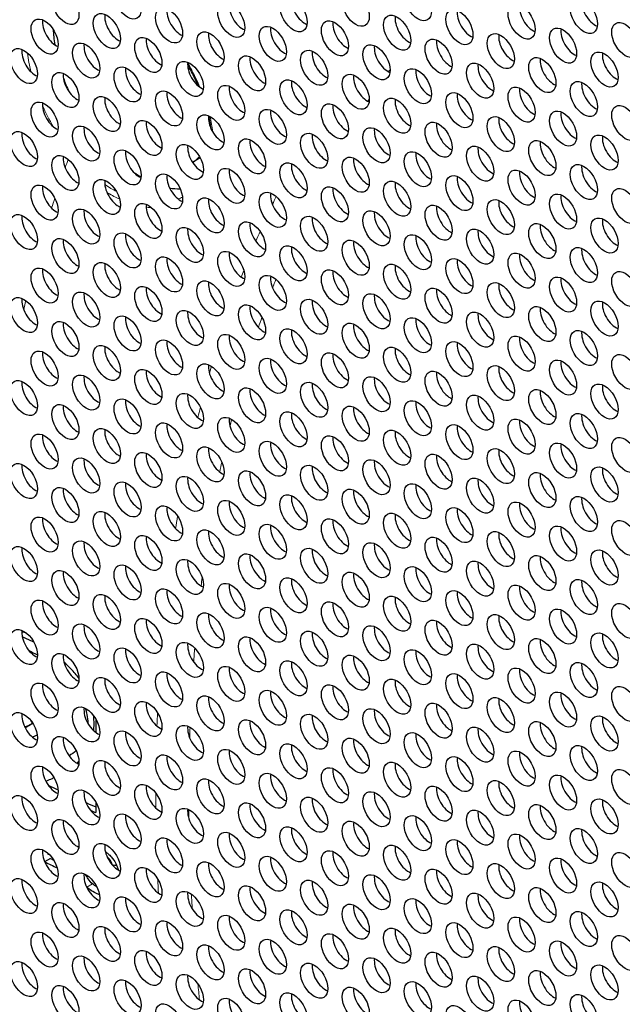
# Model space of a CAD drawing. Units: millimetres. Extents: x 59 to 505, y -182 to 422.
# Drawn here: x 96 to 126, y -10 to 38 of the extents above; entities that cross this region are included whole.
import ezdxf

# ---------------------------------------------------------------- set-up
doc = ezdxf.new("R2010")
doc.units = ezdxf.units.MM
doc.header["$LTSCALE"] = 2
doc.layers.add('Visible (ISO)', color=7, linetype='Continuous', lineweight=25)
doc.layers.add('Visible Narrow (ISO)', color=7, linetype='Continuous', lineweight=15)

msp = doc.modelspace()

# ---------------------------------------------------------------- linework, layer by layer
at = {"layer": 'Visible (ISO)'}
for p, q in [((104.635, 31.625), (104.255, 31.405)), ((97.222, -2.992), (96.941, -3.155))]:
    msp.add_line(p, q, dxfattribs=at)
for centre, major_axis, ratio, start_param, end_param in [((173.591, -40.405), (-68.6, 118.819), 0.57735, 3.141593, 6.283185), ((171.54, -41.589), (-68.1, 117.953), 0.57735, 2.467436, 6.957342), ((109.81, 39.048), (0.475, -0.823), 0.57735, 3.779429, 5.645349), ((124.164, 38.963), (0.475, -0.823), 0.57735, 3.779429, 5.645349), ((103.658, 38.499), (0.475, -0.823), 0.57735, 3.779429, 5.645349), ((106.734, 38.774), (0.475, -0.823), 0.57735, 3.779429, 5.645349), ((121.088, 38.689), (0.475, -0.823), 0.57735, 3.779429, 5.645349), ((97.506, 37.949), (0.475, -0.823), 0.57735, 3.779429, 5.645349), ((100.582, 38.224), (0.475, -0.823), 0.57735, 3.779429, 5.645349), ((114.936, 38.139), (0.475, -0.823), 0.57735, 3.779429, 5.645349), ((118.012, 38.414), (0.475, -0.823), 0.57735, 3.779429, 5.645349), ((101.708, 35.709), (3.075, -5.326), 0.57735, 3.974093, 4.118747), ((108.785, 37.59), (0.475, -0.823), 0.57735, 3.779429, 5.645349), ((111.86, 37.864), (0.475, -0.823), 0.57735, 3.779429, 5.645349), ((123.139, 37.505), (0.475, -0.823), 0.57735, 3.779429, 5.645349), ((102.633, 37.04), (0.475, -0.823), 0.57735, 3.779429, 5.645349), ((105.709, 37.315), (0.475, -0.823), 0.57735, 3.779429, 5.645349), ((120.063, 37.23), (0.475, -0.823), 0.57735, 3.779429, 5.645349), ((96.481, 36.491), (0.475, -0.823), 0.57735, 3.779429, 5.645349), ((99.557, 36.765), (0.475, -0.823), 0.57735, 3.779429, 5.645349), ((113.911, 36.68), (0.475, -0.823), 0.57735, 3.779429, 5.645349), ((116.987, 36.955), (0.475, -0.823), 0.57735, 3.779429, 5.645349), ((107.759, 36.131), (0.475, -0.823), 0.57735, 3.779429, 5.645349), ((110.835, 36.406), (0.475, -0.823), 0.57735, 3.779429, 5.645349), ((122.113, 36.046), (0.475, -0.823), 0.57735, 3.779429, 5.645349), ((125.189, 36.321), (0.475, -0.823), 0.57735, 3.779429, 5.645349), ((101.607, 35.582), (0.475, -0.823), 0.57735, 3.779429, 5.645349), ((104.683, 35.856), (0.475, -0.823), 0.57735, 3.779429, 5.645349), ((119.038, 35.771), (0.475, -0.823), 0.57735, 3.779429, 5.645349), ((98.531, 35.307), (0.475, -0.823), 0.57735, 3.779429, 5.645349), ((101.708, 35.709), (3.075, -5.326), 0.57735, 4.415482, 4.53334), ((112.886, 35.222), (0.475, -0.823), 0.57735, 3.779429, 5.645349), ((115.962, 35.497), (0.475, -0.823), 0.57735, 3.779429, 5.645349), ((106.734, 34.672), (0.475, -0.823), 0.57735, 3.779429, 5.645349), ((109.81, 34.947), (0.475, -0.823), 0.57735, 3.779429, 5.645349), ((121.088, 34.587), (0.475, -0.823), 0.57735, 3.779429, 5.645349), ((124.164, 34.862), (0.475, -0.823), 0.57735, 3.779429, 5.645349), ((100.582, 34.123), (0.475, -0.823), 0.57735, 3.779429, 5.645349), ((103.658, 34.398), (0.475, -0.823), 0.57735, 3.779429, 5.645349), ((118.012, 34.313), (0.475, -0.823), 0.57735, 3.779429, 5.645349), ((97.506, 33.848), (0.475, -0.823), 0.57735, 3.779429, 5.645349), ((111.86, 33.763), (0.475, -0.823), 0.57735, 3.779429, 5.645349), ((114.936, 34.038), (0.475, -0.823), 0.57735, 3.779429, 5.645349), ((105.709, 33.214), (0.475, -0.823), 0.57735, 3.779429, 5.645349), ((108.785, 33.488), (0.475, -0.823), 0.57735, 3.779429, 5.645349), ((120.063, 33.129), (0.475, -0.823), 0.57735, 3.779429, 5.645349), ((123.139, 33.403), (0.475, -0.823), 0.57735, 3.779429, 5.645349), ((99.557, 32.664), (0.475, -0.823), 0.57735, 3.779429, 5.645349), ((102.633, 32.939), (0.475, -0.823), 0.57735, 3.779429, 5.645349), ((116.987, 32.854), (0.475, -0.823), 0.57735, 3.779429, 5.645349), ((96.481, 32.389), (0.475, -0.823), 0.57735, 3.779429, 5.645349), ((110.835, 32.304), (0.475, -0.823), 0.57735, 3.779429, 5.645349), ((113.911, 32.579), (0.475, -0.823), 0.57735, 3.779429, 5.645349), ((125.189, 32.219), (0.475, -0.823), 0.57735, 3.779429, 5.645349), ((104.683, 31.755), (0.475, -0.823), 0.57735, 3.779429, 5.645349), ((107.759, 32.03), (0.475, -0.823), 0.57735, 3.779429, 5.645349), ((119.038, 31.67), (0.475, -0.823), 0.57735, 3.779429, 5.645349), ((122.113, 31.945), (0.475, -0.823), 0.57735, 3.779429, 5.645349), ((98.531, 31.206), (0.475, -0.823), 0.57735, 3.779429, 5.645349), ((101.607, 31.48), (0.475, -0.823), 0.57735, 3.779429, 5.645349), ((101.708, 35.709), (2.5, -4.33), 0.57735, 0.018614, 0.17236), ((115.962, 31.395), (0.475, -0.823), 0.57735, 3.779429, 5.645349), ((109.81, 30.846), (0.475, -0.823), 0.57735, 3.779429, 5.645349), ((112.886, 31.121), (0.475, -0.823), 0.57735, 3.779429, 5.645349), ((124.164, 30.761), (0.475, -0.823), 0.57735, 3.779429, 5.645349), ((101.708, 35.709), (3.075, -5.326), 0.57735, 5.41628, 5.49818), ((103.658, 30.296), (0.475, -0.823), 0.57735, 3.779429, 5.645349), ((106.734, 30.571), (0.475, -0.823), 0.57735, 3.779429, 5.645349), ((118.012, 30.211), (0.475, -0.823), 0.57735, 3.779429, 5.645349), ((121.088, 30.486), (0.475, -0.823), 0.57735, 3.779429, 5.645349), ((97.506, 29.747), (0.475, -0.823), 0.57735, 3.779429, 5.645349), ((100.582, 30.022), (0.475, -0.823), 0.57735, 3.779429, 5.645349), ((114.936, 29.937), (0.475, -0.823), 0.57735, 3.779429, 5.645349), ((101.708, 35.709), (3.075, -5.326), 0.57735, 5.828284, 5.959095), ((108.785, 29.387), (0.475, -0.823), 0.57735, 3.779429, 5.645349), ((111.86, 29.662), (0.475, -0.823), 0.57735, 3.779429, 5.645349), ((123.139, 29.302), (0.475, -0.823), 0.57735, 3.779429, 5.645349), ((102.633, 28.838), (0.475, -0.823), 0.57735, 3.779429, 5.645349), ((105.709, 29.112), (0.475, -0.823), 0.57735, 3.779429, 5.645349), ((116.987, 28.753), (0.475, -0.823), 0.57735, 3.779429, 5.645349), ((120.063, 29.027), (0.475, -0.823), 0.57735, 3.779429, 5.645349), ((96.481, 28.288), (0.475, -0.823), 0.57735, 3.779429, 5.645349), ((99.557, 28.563), (0.475, -0.823), 0.57735, 3.779429, 5.645349), ((113.911, 28.478), (0.475, -0.823), 0.57735, 3.779429, 5.645349), ((107.759, 27.929), (0.475, -0.823), 0.57735, 3.779429, 5.645349), ((110.835, 28.203), (0.475, -0.823), 0.57735, 3.779429, 5.645349), ((122.113, 27.844), (0.475, -0.823), 0.57735, 3.779429, 5.645349), ((125.189, 28.118), (0.475, -0.823), 0.57735, 3.779429, 5.645349), ((101.607, 27.379), (0.475, -0.823), 0.57735, 3.779429, 5.645349), ((104.683, 27.654), (0.475, -0.823), 0.57735, 3.779429, 5.645349), ((115.962, 27.294), (0.475, -0.823), 0.57735, 3.779429, 5.645349), ((119.038, 27.569), (0.475, -0.823), 0.57735, 3.779429, 5.645349), ((98.531, 27.104), (0.475, -0.823), 0.57735, 3.779429, 5.645349), ((112.886, 27.019), (0.475, -0.823), 0.57735, 3.779429, 5.645349), ((106.734, 26.47), (0.475, -0.823), 0.57735, 3.779429, 5.645349), ((109.81, 26.745), (0.475, -0.823), 0.57735, 3.779429, 5.645349), ((121.088, 26.385), (0.475, -0.823), 0.57735, 3.779429, 5.645349), ((124.164, 26.66), (0.475, -0.823), 0.57735, 3.779429, 5.645349), ((100.582, 25.92), (0.475, -0.823), 0.57735, 3.779429, 5.645349), ((103.658, 26.195), (0.475, -0.823), 0.57735, 3.779429, 5.645349), ((114.936, 25.835), (0.475, -0.823), 0.57735, 3.779429, 5.645349), ((118.012, 26.11), (0.475, -0.823), 0.57735, 3.779429, 5.645349), ((97.506, 25.646), (0.475, -0.823), 0.57735, 3.779429, 5.645349), ((111.86, 25.561), (0.475, -0.823), 0.57735, 3.779429, 5.645349), ((105.709, 25.011), (0.475, -0.823), 0.57735, 3.779429, 5.645349), ((108.785, 25.286), (0.475, -0.823), 0.57735, 3.779429, 5.645349), ((120.063, 24.926), (0.475, -0.823), 0.57735, 3.779429, 5.645349), ((123.139, 25.201), (0.475, -0.823), 0.57735, 3.779429, 5.645349), ((99.557, 24.462), (0.475, -0.823), 0.57735, 3.779429, 5.645349), ((102.633, 24.737), (0.475, -0.823), 0.57735, 3.779429, 5.645349), ((113.911, 24.377), (0.475, -0.823), 0.57735, 3.779429, 5.645349), ((116.987, 24.652), (0.475, -0.823), 0.57735, 3.779429, 5.645349), ((96.481, 24.187), (0.475, -0.823), 0.57735, 3.779429, 5.645349), ((110.835, 24.102), (0.475, -0.823), 0.57735, 3.779429, 5.645349), ((125.189, 24.017), (0.475, -0.823), 0.57735, 3.779429, 5.645349), ((104.683, 23.553), (0.475, -0.823), 0.57735, 3.779429, 5.645349), ((107.759, 23.827), (0.475, -0.823), 0.57735, 3.779429, 5.645349), ((119.038, 23.468), (0.475, -0.823), 0.57735, 3.779429, 5.645349), ((122.113, 23.742), (0.475, -0.823), 0.57735, 3.779429, 5.645349), ((98.531, 23.003), (0.475, -0.823), 0.57735, 3.779429, 5.645349), ((101.607, 23.278), (0.475, -0.823), 0.57735, 3.779429, 5.645349), ((112.886, 22.918), (0.475, -0.823), 0.57735, 3.779429, 5.645349), ((115.962, 23.193), (0.475, -0.823), 0.57735, 3.779429, 5.645349), ((109.81, 22.643), (0.475, -0.823), 0.57735, 3.779429, 5.645349), ((124.164, 22.558), (0.475, -0.823), 0.57735, 3.779429, 5.645349), ((103.658, 22.094), (0.475, -0.823), 0.57735, 3.779429, 5.645349), ((106.734, 22.369), (0.475, -0.823), 0.57735, 3.779429, 5.645349), ((118.012, 22.009), (0.475, -0.823), 0.57735, 3.779429, 5.645349), ((121.088, 22.284), (0.475, -0.823), 0.57735, 3.779429, 5.645349), ((97.506, 21.544), (0.475, -0.823), 0.57735, 3.779429, 5.645349), ((100.582, 21.819), (0.475, -0.823), 0.57735, 3.779429, 5.645349), ((111.86, 21.459), (0.475, -0.823), 0.57735, 3.779429, 5.645349), ((114.936, 21.734), (0.475, -0.823), 0.57735, 3.779429, 5.645349), ((108.785, 21.185), (0.475, -0.823), 0.57735, 3.779429, 5.645349), ((123.139, 21.1), (0.475, -0.823), 0.57735, 3.779429, 5.645349), ((102.633, 20.635), (0.475, -0.823), 0.57735, 3.779429, 5.645349), ((105.709, 20.91), (0.475, -0.823), 0.57735, 3.779429, 5.645349), ((116.987, 20.55), (0.475, -0.823), 0.57735, 3.779429, 5.645349), ((120.063, 20.825), (0.475, -0.823), 0.57735, 3.779429, 5.645349), ((96.481, 20.086), (0.475, -0.823), 0.57735, 3.779429, 5.645349), ((99.557, 20.361), (0.475, -0.823), 0.57735, 3.779429, 5.645349), ((110.835, 20.001), (0.475, -0.823), 0.57735, 3.779429, 5.645349), ((113.911, 20.276), (0.475, -0.823), 0.57735, 3.779429, 5.645349), ((104.683, 19.451), (0.475, -0.823), 0.57735, 3.779429, 5.645349), ((107.759, 19.726), (0.475, -0.823), 0.57735, 3.779429, 5.645349), ((122.113, 19.641), (0.475, -0.823), 0.57735, 3.779429, 5.645349), ((125.189, 19.916), (0.475, -0.823), 0.57735, 3.779429, 5.645349), ((101.607, 19.177), (0.475, -0.823), 0.57735, 3.779429, 5.645349), ((115.962, 19.092), (0.475, -0.823), 0.57735, 3.779429, 5.645349), ((119.038, 19.366), (0.475, -0.823), 0.57735, 3.779429, 5.645349), ((98.531, 18.902), (0.475, -0.823), 0.57735, 3.779429, 5.645349), ((109.81, 18.542), (0.475, -0.823), 0.57735, 3.779429, 5.645349), ((112.886, 18.817), (0.475, -0.823), 0.57735, 3.779429, 5.645349), ((103.658, 17.993), (0.475, -0.823), 0.57735, 3.779429, 5.645349), ((106.734, 18.267), (0.475, -0.823), 0.57735, 3.779429, 5.645349), ((121.088, 18.182), (0.475, -0.823), 0.57735, 3.779429, 5.645349), ((124.164, 18.457), (0.475, -0.823), 0.57735, 3.779429, 5.645349), ((100.582, 17.718), (0.475, -0.823), 0.57735, 3.779429, 5.645349), ((114.936, 17.633), (0.475, -0.823), 0.57735, 3.779429, 5.645349), ((118.012, 17.908), (0.475, -0.823), 0.57735, 3.779429, 5.645349), ((97.506, 17.443), (0.475, -0.823), 0.57735, 3.779429, 5.645349), ((108.785, 17.084), (0.475, -0.823), 0.57735, 3.779429, 5.645349), ((111.86, 17.358), (0.475, -0.823), 0.57735, 3.779429, 5.645349), ((102.633, 16.534), (0.475, -0.823), 0.57735, 3.779429, 5.645349), ((105.709, 16.809), (0.475, -0.823), 0.57735, 3.779429, 5.645349), ((120.063, 16.724), (0.475, -0.823), 0.57735, 3.779429, 5.645349), ((123.139, 16.999), (0.475, -0.823), 0.57735, 3.779429, 5.645349), ((99.557, 16.259), (0.475, -0.823), 0.57735, 3.779429, 5.645349), ((113.911, 16.174), (0.475, -0.823), 0.57735, 3.779429, 5.645349), ((116.987, 16.449), (0.475, -0.823), 0.57735, 3.779429, 5.645349), ((96.481, 15.985), (0.475, -0.823), 0.57735, 3.779429, 5.645349), ((107.759, 15.625), (0.475, -0.823), 0.57735, 3.779429, 5.645349), ((110.835, 15.9), (0.475, -0.823), 0.57735, 3.779429, 5.645349), ((125.189, 15.815), (0.475, -0.823), 0.57735, 3.779429, 5.645349), ((101.607, 15.075), (0.475, -0.823), 0.57735, 3.779429, 5.645349), ((104.683, 15.35), (0.475, -0.823), 0.57735, 3.779429, 5.645349), ((119.038, 15.265), (0.475, -0.823), 0.57735, 3.779429, 5.645349), ((122.113, 15.54), (0.475, -0.823), 0.57735, 3.779429, 5.645349), ((98.531, 14.801), (0.475, -0.823), 0.57735, 3.779429, 5.645349), ((112.886, 14.716), (0.475, -0.823), 0.57735, 3.779429, 5.645349), ((115.962, 14.99), (0.475, -0.823), 0.57735, 3.779429, 5.645349), ((106.734, 14.166), (0.475, -0.823), 0.57735, 3.779429, 5.645349), ((109.81, 14.441), (0.475, -0.823), 0.57735, 3.779429, 5.645349), ((124.164, 14.356), (0.475, -0.823), 0.57735, 3.779429, 5.645349), ((100.582, 13.617), (0.475, -0.823), 0.57735, 3.779429, 5.645349), ((103.658, 13.892), (0.475, -0.823), 0.57735, 3.779429, 5.645349), ((118.012, 13.807), (0.475, -0.823), 0.57735, 3.779429, 5.645349), ((121.088, 14.081), (0.475, -0.823), 0.57735, 3.779429, 5.645349), ((97.506, 13.342), (0.475, -0.823), 0.57735, 3.779429, 5.645349), ((111.86, 13.257), (0.475, -0.823), 0.57735, 3.779429, 5.645349), ((114.936, 13.532), (0.475, -0.823), 0.57735, 3.779429, 5.645349), ((105.709, 12.708), (0.475, -0.823), 0.57735, 3.779429, 5.645349), ((108.785, 12.982), (0.475, -0.823), 0.57735, 3.779429, 5.645349), ((123.139, 12.897), (0.475, -0.823), 0.57735, 3.779429, 5.645349), ((99.557, 12.158), (0.475, -0.823), 0.57735, 3.779429, 5.645349), ((102.633, 12.433), (0.475, -0.823), 0.57735, 3.779429, 5.645349), ((116.987, 12.348), (0.475, -0.823), 0.57735, 3.779429, 5.645349), ((120.063, 12.623), (0.475, -0.823), 0.57735, 3.779429, 5.645349), ((96.481, 11.883), (0.475, -0.823), 0.57735, 3.779429, 5.645349), ((110.835, 11.798), (0.475, -0.823), 0.57735, 3.779429, 5.645349), ((113.911, 12.073), (0.475, -0.823), 0.57735, 3.779429, 5.645349), ((125.189, 11.713), (0.475, -0.823), 0.57735, 3.779429, 5.645349), ((104.683, 11.249), (0.475, -0.823), 0.57735, 3.779429, 5.645349), ((107.759, 11.524), (0.475, -0.823), 0.57735, 3.779429, 5.645349), ((122.113, 11.439), (0.475, -0.823), 0.57735, 3.779429, 5.645349), ((98.531, 10.699), (0.475, -0.823), 0.57735, 3.779429, 5.645349), ((101.607, 10.974), (0.475, -0.823), 0.57735, 3.779429, 5.645349), ((115.962, 10.889), (0.475, -0.823), 0.57735, 3.779429, 5.645349), ((119.038, 11.164), (0.475, -0.823), 0.57735, 3.779429, 5.645349), ((109.81, 10.34), (0.475, -0.823), 0.57735, 3.779429, 5.645349), ((112.886, 10.614), (0.475, -0.823), 0.57735, 3.779429, 5.645349), ((124.164, 10.255), (0.475, -0.823), 0.57735, 3.779429, 5.645349), ((103.658, 9.79), (0.475, -0.823), 0.57735, 3.779429, 5.645349), ((106.734, 10.065), (0.475, -0.823), 0.57735, 3.779429, 5.645349), ((121.088, 9.98), (0.475, -0.823), 0.57735, 3.779429, 5.645349), ((97.506, 9.241), (0.475, -0.823), 0.57735, 3.779429, 5.645349), ((100.582, 9.516), (0.475, -0.823), 0.57735, 3.779429, 5.645349), ((114.936, 9.431), (0.475, -0.823), 0.57735, 3.779429, 5.645349), ((118.012, 9.705), (0.475, -0.823), 0.57735, 3.779429, 5.645349), ((108.785, 8.881), (0.475, -0.823), 0.57735, 3.779429, 5.645349), ((111.86, 9.156), (0.475, -0.823), 0.57735, 3.779429, 5.645349), ((123.139, 8.796), (0.475, -0.823), 0.57735, 3.779429, 5.645349), ((102.633, 8.332), (0.475, -0.823), 0.57735, 3.779429, 5.645349), ((105.709, 8.606), (0.475, -0.823), 0.57735, 3.779429, 5.645349), ((120.063, 8.521), (0.475, -0.823), 0.57735, 3.779429, 5.645349), ((96.481, 7.782), (0.475, -0.823), 0.57735, 3.779429, 5.645349), ((99.557, 8.057), (0.475, -0.823), 0.57735, 3.779429, 5.645349), ((113.911, 7.972), (0.475, -0.823), 0.57735, 3.779429, 5.645349), ((116.987, 8.247), (0.475, -0.823), 0.57735, 3.779429, 5.645349), ((107.759, 7.422), (0.475, -0.823), 0.57735, 3.779429, 5.645349), ((110.835, 7.697), (0.475, -0.823), 0.57735, 3.779429, 5.645349), ((122.113, 7.337), (0.475, -0.823), 0.57735, 3.779429, 5.645349), ((125.189, 7.612), (0.475, -0.823), 0.57735, 3.779429, 5.645349), ((101.607, 6.873), (0.475, -0.823), 0.57735, 3.779429, 5.645349), ((104.683, 7.148), (0.475, -0.823), 0.57735, 3.779429, 5.645349), ((119.038, 7.063), (0.475, -0.823), 0.57735, 3.779429, 5.645349), ((98.531, 6.598), (0.475, -0.823), 0.57735, 3.779429, 5.645349), ((112.886, 6.513), (0.475, -0.823), 0.57735, 3.779429, 5.645349), ((115.962, 6.788), (0.475, -0.823), 0.57735, 3.779429, 5.645349), ((106.734, 5.964), (0.475, -0.823), 0.57735, 3.779429, 5.645349), ((109.81, 6.239), (0.475, -0.823), 0.57735, 3.779429, 5.645349), ((121.088, 5.879), (0.475, -0.823), 0.57735, 3.779429, 5.645349), ((124.164, 6.154), (0.475, -0.823), 0.57735, 3.779429, 5.645349), ((100.582, 5.414), (0.475, -0.823), 0.57735, 3.779429, 5.645349), ((103.658, 5.689), (0.475, -0.823), 0.57735, 3.779429, 5.645349), ((118.012, 5.604), (0.475, -0.823), 0.57735, 3.779429, 5.645349), ((97.506, 5.14), (0.475, -0.823), 0.57735, 3.779429, 5.645349), ((111.86, 5.055), (0.475, -0.823), 0.57735, 3.779429, 5.645349), ((114.936, 5.329), (0.475, -0.823), 0.57735, 3.779429, 5.645349), ((105.709, 4.505), (0.475, -0.823), 0.57735, 3.779429, 5.645349), ((108.785, 4.78), (0.475, -0.823), 0.57735, 3.779429, 5.645349), ((120.063, 4.42), (0.475, -0.823), 0.57735, 3.779429, 5.645349), ((123.139, 4.695), (0.475, -0.823), 0.57735, 3.779429, 5.645349), ((99.557, 3.956), (0.475, -0.823), 0.57735, 3.779429, 5.645349), ((102.633, 4.23), (0.475, -0.823), 0.57735, 3.779429, 5.645349), ((116.987, 4.145), (0.475, -0.823), 0.57735, 3.779429, 5.645349), ((96.481, 3.681), (0.475, -0.823), 0.57735, 3.779429, 5.645349), ((110.835, 3.596), (0.475, -0.823), 0.57735, 3.779429, 5.645349), ((113.911, 3.871), (0.475, -0.823), 0.57735, 3.779429, 5.645349), ((125.189, 3.511), (0.475, -0.823), 0.57735, 3.779429, 5.645349), ((104.683, 3.046), (0.475, -0.823), 0.57735, 3.779429, 5.645349), ((107.759, 3.321), (0.475, -0.823), 0.57735, 3.779429, 5.645349), ((119.038, 2.961), (0.475, -0.823), 0.57735, 3.779429, 5.645349), ((122.113, 3.236), (0.475, -0.823), 0.57735, 3.779429, 5.645349), ((98.531, 2.497), (0.475, -0.823), 0.57735, 3.779429, 5.645349), ((101.607, 2.772), (0.475, -0.823), 0.57735, 3.779429, 5.645349), ((115.962, 2.687), (0.475, -0.823), 0.57735, 3.779429, 5.645349), ((109.81, 2.137), (0.475, -0.823), 0.57735, 3.779429, 5.645349), ((112.886, 2.412), (0.475, -0.823), 0.57735, 3.779429, 5.645349), ((124.164, 2.052), (0.475, -0.823), 0.57735, 3.779429, 5.645349), ((103.658, 1.588), (0.475, -0.823), 0.57735, 3.779429, 5.645349), ((106.734, 1.863), (0.475, -0.823), 0.57735, 3.779429, 5.645349), ((118.012, 1.503), (0.475, -0.823), 0.57735, 3.779429, 5.645349), ((121.088, 1.778), (0.475, -0.823), 0.57735, 3.779429, 5.645349), ((97.506, 1.038), (0.475, -0.823), 0.57735, 3.779429, 5.645349), ((100.582, 1.313), (0.475, -0.823), 0.57735, 3.779429, 5.645349), ((114.936, 1.228), (0.475, -0.823), 0.57735, 3.779429, 5.645349), ((108.785, 0.679), (0.475, -0.823), 0.57735, 3.779429, 5.645349), ((111.86, 0.953), (0.475, -0.823), 0.57735, 3.779429, 5.645349), ((123.139, 0.594), (0.475, -0.823), 0.57735, 3.779429, 5.645349), ((127.518, 21.557), (47.311, 0), 0.57735, 4.014597, 4.028038), ((102.633, 0.129), (0.475, -0.823), 0.57735, 3.779429, 5.645349), ((105.709, 0.404), (0.475, -0.823), 0.57735, 3.779429, 5.645349), ((116.987, 0.044), (0.475, -0.823), 0.57735, 3.779429, 5.645349), ((120.063, 0.319), (0.475, -0.823), 0.57735, 3.779429, 5.645349), ((96.481, -0.42), (0.475, -0.823), 0.57735, 3.779429, 5.645349), ((99.557, -0.146), (0.475, -0.823), 0.57735, 3.779429, 5.645349), ((113.911, -0.231), (0.475, -0.823), 0.57735, 3.779429, 5.645349), ((127.518, 21.557), (47.311, 0), 0.57735, 4.065115, 4.077953), ((107.759, -0.78), (0.475, -0.823), 0.57735, 3.779429, 5.645349), ((110.835, -0.505), (0.475, -0.823), 0.57735, 3.779429, 5.645349), ((122.113, -0.865), (0.475, -0.823), 0.57735, 3.779429, 5.645349), ((125.189, -0.59), (0.475, -0.823), 0.57735, 3.779429, 5.645349), ((127.518, 21.558), (-47.711, 0), 0.57735, 0.935801, 0.942491), ((101.607, -1.329), (0.475, -0.823), 0.57735, 3.779429, 5.645349), ((104.683, -1.055), (0.475, -0.823), 0.57735, 3.779429, 5.645349), ((115.962, -1.414), (0.475, -0.823), 0.57735, 3.779429, 5.645349), ((119.038, -1.14), (0.475, -0.823), 0.57735, 3.779429, 5.645349), ((98.531, -1.604), (0.475, -0.823), 0.57735, 3.779429, 5.645349), ((112.886, -1.689), (0.475, -0.823), 0.57735, 3.779429, 5.645349), ((106.734, -2.239), (0.475, -0.823), 0.57735, 3.779429, 5.645349), ((109.81, -1.964), (0.475, -0.823), 0.57735, 3.779429, 5.645349), ((121.088, -2.324), (0.475, -0.823), 0.57735, 3.779429, 5.645349), ((124.164, -2.049), (0.475, -0.823), 0.57735, 3.779429, 5.645349), ((100.582, -2.788), (0.475, -0.823), 0.57735, 3.779429, 5.645349), ((103.658, -2.513), (0.475, -0.823), 0.57735, 3.779429, 5.645349), ((114.936, -2.873), (0.475, -0.823), 0.57735, 3.779429, 5.645349), ((118.012, -2.598), (0.475, -0.823), 0.57735, 3.779429, 5.645349), ((97.506, -3.063), (0.475, -0.823), 0.57735, 3.779429, 5.645349), ((504.525, 222.51), (-395.502, -426.707), 0.385325, 5.575647, 5.575726), ((127.734, 18.47), (47.861, 0), 0.57735, 4.017228, 4.019755), ((111.86, -3.148), (0.475, -0.823), 0.57735, 3.779429, 5.645349), ((127.783, 17.998), (-47.894, 0), 0.57735, 0.871171, 0.887977), ((127.781, 17.997), (-47.493, 0), 0.57735, 0.871792, 0.876427), ((128.583, 18.063), (-47.899, -8.315), 0.437991, 0.864592, 0.870655), ((105.709, -3.697), (0.475, -0.823), 0.57735, 3.779429, 5.645349), ((108.785, -3.423), (0.475, -0.823), 0.57735, 3.779429, 5.645349), ((120.063, -3.782), (0.475, -0.823), 0.57735, 3.779429, 5.645349), ((123.139, -3.508), (0.475, -0.823), 0.57735, 3.779429, 5.645349), ((99.557, -4.247), (0.475, -0.823), 0.57735, 3.779429, 5.645349), ((102.633, -3.972), (0.475, -0.823), 0.57735, 3.779429, 5.645349), ((113.911, -4.332), (0.475, -0.823), 0.57735, 3.779429, 5.645349), ((116.987, -4.057), (0.475, -0.823), 0.57735, 3.779429, 5.645349), ((96.481, -4.521), (0.475, -0.823), 0.57735, 3.779429, 5.645349), ((110.835, -4.606), (0.475, -0.823), 0.57735, 3.779429, 5.645349), ((125.189, -4.691), (0.475, -0.823), 0.57735, 3.779429, 5.645349), ((104.683, -5.156), (0.475, -0.823), 0.57735, 3.779429, 5.645349), ((107.759, -4.881), (0.475, -0.823), 0.57735, 3.779429, 5.645349), ((119.038, -5.241), (0.475, -0.823), 0.57735, 3.779429, 5.645349), ((122.113, -4.966), (0.475, -0.823), 0.57735, 3.779429, 5.645349), ((98.531, -5.705), (0.475, -0.823), 0.57735, 3.779429, 5.645349), ((101.607, -5.431), (0.475, -0.823), 0.57735, 3.779429, 5.645349), ((112.886, -5.79), (0.475, -0.823), 0.57735, 3.779429, 5.645349), ((115.962, -5.516), (0.475, -0.823), 0.57735, 3.779429, 5.645349), ((109.81, -6.065), (0.475, -0.823), 0.57735, 3.779429, 5.645349), ((124.164, -6.15), (0.475, -0.823), 0.57735, 3.779429, 5.645349), ((103.658, -6.615), (0.475, -0.823), 0.57735, 3.779429, 5.645349), ((106.734, -6.34), (0.475, -0.823), 0.57735, 3.779429, 5.645349), ((118.012, -6.7), (0.475, -0.823), 0.57735, 3.779429, 5.645349), ((121.088, -6.425), (0.475, -0.823), 0.57735, 3.779429, 5.645349), ((97.506, -7.164), (0.475, -0.823), 0.57735, 3.779429, 5.645349), ((100.582, -6.889), (0.475, -0.823), 0.57735, 3.779429, 5.645349), ((111.86, -7.249), (0.475, -0.823), 0.57735, 3.779429, 5.645349), ((114.936, -6.974), (0.475, -0.823), 0.57735, 3.779429, 5.645349), ((108.785, -7.524), (0.475, -0.823), 0.57735, 3.779429, 5.645349), ((123.139, -7.609), (0.475, -0.823), 0.57735, 3.779429, 5.645349), ((102.633, -8.073), (0.475, -0.823), 0.57735, 3.779429, 5.645349), ((105.709, -7.799), (0.475, -0.823), 0.57735, 3.779429, 5.645349), ((116.987, -8.158), (0.475, -0.823), 0.57735, 3.779429, 5.645349), ((120.063, -7.884), (0.475, -0.823), 0.57735, 3.779429, 5.645349), ((96.481, -8.623), (0.475, -0.823), 0.57735, 3.779429, 5.645349), ((99.557, -8.348), (0.475, -0.823), 0.57735, 3.779429, 5.645349), ((110.835, -8.708), (0.475, -0.823), 0.57735, 3.779429, 5.645349), ((113.911, -8.433), (0.475, -0.823), 0.57735, 3.779429, 5.645349), ((107.759, -8.982), (0.475, -0.823), 0.57735, 3.779429, 5.645349), ((122.113, -9.067), (0.475, -0.823), 0.57735, 3.779429, 5.645349), ((125.189, -8.793), (0.475, -0.823), 0.57735, 3.779429, 5.645349), ((101.607, -9.532), (0.475, -0.823), 0.57735, 3.779429, 5.645349), ((104.683, -9.257), (0.475, -0.823), 0.57735, 3.779429, 5.645349), ((115.962, -9.617), (0.475, -0.823), 0.57735, 3.779429, 5.645349), ((119.038, -9.342), (0.475, -0.823), 0.57735, 3.779429, 5.645349), ((98.531, -9.807), (0.475, -0.823), 0.57735, 3.779429, 5.645349), ((109.81, -10.166), (0.475, -0.823), 0.57735, 3.779429, 5.645349), ((112.886, -9.892), (0.475, -0.823), 0.57735, 3.779429, 5.645349), ((106.734, -10.441), (0.475, -0.823), 0.57735, 3.779429, 5.645349), ((121.088, -10.526), (0.475, -0.823), 0.57735, 3.779429, 5.645349), ((124.164, -10.251), (0.475, -0.823), 0.57735, 3.779429, 5.645349)]:
    msp.add_ellipse(centre, major_axis=major_axis, ratio=ratio, start_param=start_param, end_param=end_param, dxfattribs=at)
for centre, major_axis in [((171.54, -41.589), (-68.6, 118.819)), ((97.966, 39.081), (0.475, -0.823)), ((101.042, 39.356), (0.475, -0.823)), ((112.32, 38.996), (0.475, -0.823)), ((115.396, 39.271), (0.475, -0.823)), ((106.168, 38.447), (0.475, -0.823)), ((109.244, 38.722), (0.475, -0.823)), ((123.598, 38.637), (0.475, -0.823)), ((103.092, 38.172), (0.475, -0.823)), ((117.447, 38.087), (0.475, -0.823)), ((120.523, 38.362), (0.475, -0.823)), ((96.94, 37.623), (0.475, -0.823)), ((100.016, 37.897), (0.475, -0.823)), ((111.295, 37.538), (0.475, -0.823)), ((114.371, 37.812), (0.475, -0.823)), ((105.143, 36.988), (0.475, -0.823)), ((108.219, 37.263), (0.475, -0.823)), ((122.573, 37.178), (0.475, -0.823)), ((125.649, 37.453), (0.475, -0.823)), ((102.067, 36.714), (0.475, -0.823)), ((116.421, 36.629), (0.475, -0.823)), ((119.497, 36.903), (0.475, -0.823)), ((95.915, 36.164), (0.475, -0.823)), ((98.991, 36.439), (0.475, -0.823)), ((110.269, 36.079), (0.475, -0.823)), ((113.345, 36.354), (0.475, -0.823)), ((104.118, 35.53), (0.475, -0.823)), ((107.194, 35.804), (0.475, -0.823)), ((121.548, 35.719), (0.475, -0.823)), ((124.624, 35.994), (0.475, -0.823)), ((101.042, 35.255), (0.475, -0.823)), ((115.396, 35.17), (0.475, -0.823)), ((118.472, 35.445), (0.475, -0.823)), ((97.966, 34.98), (0.475, -0.823)), ((109.244, 34.62), (0.475, -0.823)), ((112.32, 34.895), (0.475, -0.823)), ((103.092, 34.071), (0.475, -0.823)), ((106.168, 34.346), (0.475, -0.823)), ((120.523, 34.261), (0.475, -0.823)), ((123.598, 34.535), (0.475, -0.823)), ((100.016, 33.796), (0.475, -0.823)), ((114.371, 33.711), (0.475, -0.823)), ((117.447, 33.986), (0.475, -0.823)), ((96.94, 33.522), (0.475, -0.823)), ((108.219, 33.162), (0.475, -0.823)), ((111.295, 33.437), (0.475, -0.823)), ((125.649, 33.352), (0.475, -0.823)), ((102.067, 32.612), (0.475, -0.823)), ((105.143, 32.887), (0.475, -0.823)), ((119.497, 32.802), (0.475, -0.823)), ((122.573, 33.077), (0.475, -0.823)), ((98.991, 32.338), (0.475, -0.823)), ((113.345, 32.253), (0.475, -0.823)), ((116.421, 32.527), (0.475, -0.823)), ((95.915, 32.063), (0.475, -0.823)), ((107.194, 31.703), (0.475, -0.823)), ((110.269, 31.978), (0.475, -0.823)), ((124.624, 31.893), (0.475, -0.823)), ((101.042, 31.154), (0.475, -0.823)), ((104.118, 31.428), (0.475, -0.823)), ((118.472, 31.343), (0.475, -0.823)), ((121.548, 31.618), (0.475, -0.823)), ((97.966, 30.879), (0.475, -0.823)), ((112.32, 30.794), (0.475, -0.823)), ((115.396, 31.069), (0.475, -0.823)), ((106.168, 30.245), (0.475, -0.823)), ((109.244, 30.519), (0.475, -0.823)), ((123.598, 30.434), (0.475, -0.823)), ((100.016, 29.695), (0.475, -0.823)), ((103.092, 29.97), (0.475, -0.823)), ((117.447, 29.885), (0.475, -0.823)), ((120.523, 30.16), (0.475, -0.823)), ((96.94, 29.42), (0.475, -0.823)), ((111.295, 29.335), (0.475, -0.823)), ((114.371, 29.61), (0.475, -0.823)), ((125.649, 29.25), (0.475, -0.823)), ((105.143, 28.786), (0.475, -0.823)), ((108.219, 29.061), (0.475, -0.823)), ((122.573, 28.976), (0.475, -0.823)), ((98.991, 28.236), (0.475, -0.823)), ((102.067, 28.511), (0.475, -0.823)), ((116.421, 28.426), (0.475, -0.823)), ((119.497, 28.701), (0.475, -0.823)), ((95.915, 27.962), (0.475, -0.823)), ((110.269, 27.877), (0.475, -0.823)), ((113.345, 28.151), (0.475, -0.823)), ((124.624, 27.792), (0.475, -0.823)), ((104.118, 27.327), (0.475, -0.823)), ((107.194, 27.602), (0.475, -0.823)), ((121.548, 27.517), (0.475, -0.823)), ((97.966, 26.778), (0.475, -0.823)), ((101.042, 27.052), (0.475, -0.823)), ((115.396, 26.967), (0.475, -0.823)), ((118.472, 27.242), (0.475, -0.823)), ((109.244, 26.418), (0.475, -0.823)), ((112.32, 26.693), (0.475, -0.823)), ((123.598, 26.333), (0.475, -0.823)), ((103.092, 25.869), (0.475, -0.823)), ((106.168, 26.143), (0.475, -0.823)), ((120.523, 26.058), (0.475, -0.823)), ((96.94, 25.319), (0.475, -0.823)), ((100.016, 25.594), (0.475, -0.823)), ((114.371, 25.509), (0.475, -0.823)), ((117.447, 25.784), (0.475, -0.823)), ((108.219, 24.959), (0.475, -0.823)), ((111.295, 25.234), (0.475, -0.823)), ((122.573, 24.874), (0.475, -0.823)), ((125.649, 25.149), (0.475, -0.823)), ((102.067, 24.41), (0.475, -0.823)), ((105.143, 24.685), (0.475, -0.823)), ((119.497, 24.6), (0.475, -0.823)), ((95.915, 23.86), (0.475, -0.823)), ((98.991, 24.135), (0.475, -0.823)), ((113.345, 24.05), (0.475, -0.823)), ((116.421, 24.325), (0.475, -0.823)), ((107.194, 23.501), (0.475, -0.823)), ((110.269, 23.775), (0.475, -0.823)), ((121.548, 23.416), (0.475, -0.823)), ((124.624, 23.69), (0.475, -0.823)), ((101.042, 22.951), (0.475, -0.823)), ((104.118, 23.226), (0.475, -0.823)), ((118.472, 23.141), (0.475, -0.823)), ((97.966, 22.677), (0.475, -0.823)), ((112.32, 22.592), (0.475, -0.823)), ((115.396, 22.866), (0.475, -0.823)), ((106.168, 22.042), (0.475, -0.823)), ((109.244, 22.317), (0.475, -0.823)), ((120.523, 21.957), (0.475, -0.823)), ((123.598, 22.232), (0.475, -0.823)), ((100.016, 21.493), (0.475, -0.823)), ((103.092, 21.767), (0.475, -0.823)), ((114.371, 21.408), (0.475, -0.823)), ((117.447, 21.682), (0.475, -0.823)), ((96.94, 21.218), (0.475, -0.823)), ((111.295, 21.133), (0.475, -0.823)), ((125.649, 21.048), (0.475, -0.823)), ((105.143, 20.583), (0.475, -0.823)), ((108.219, 20.858), (0.475, -0.823)), ((119.497, 20.498), (0.475, -0.823)), ((122.573, 20.773), (0.475, -0.823)), ((98.991, 20.034), (0.475, -0.823)), ((102.067, 20.309), (0.475, -0.823)), ((113.345, 19.949), (0.475, -0.823)), ((116.421, 20.224), (0.475, -0.823)), ((95.915, 19.759), (0.475, -0.823)), ((110.269, 19.674), (0.475, -0.823)), ((124.624, 19.589), (0.475, -0.823)), ((104.118, 19.125), (0.475, -0.823)), ((107.194, 19.4), (0.475, -0.823)), ((118.472, 19.04), (0.475, -0.823)), ((121.548, 19.315), (0.475, -0.823)), ((97.966, 18.575), (0.475, -0.823)), ((101.042, 18.85), (0.475, -0.823)), ((112.32, 18.49), (0.475, -0.823)), ((115.396, 18.765), (0.475, -0.823)), ((109.244, 18.216), (0.475, -0.823)), ((123.598, 18.131), (0.475, -0.823)), ((103.092, 17.666), (0.475, -0.823)), ((106.168, 17.941), (0.475, -0.823)), ((117.447, 17.581), (0.475, -0.823)), ((120.523, 17.856), (0.475, -0.823)), ((96.94, 17.117), (0.475, -0.823)), ((100.016, 17.391), (0.475, -0.823)), ((111.295, 17.032), (0.475, -0.823)), ((114.371, 17.306), (0.475, -0.823)), ((108.219, 16.757), (0.475, -0.823)), ((122.573, 16.672), (0.475, -0.823)), ((125.649, 16.947), (0.475, -0.823)), ((102.067, 16.207), (0.475, -0.823)), ((105.143, 16.482), (0.475, -0.823)), ((116.421, 16.122), (0.475, -0.823)), ((119.497, 16.397), (0.475, -0.823)), ((95.915, 15.658), (0.475, -0.823)), ((98.991, 15.933), (0.475, -0.823)), ((110.269, 15.573), (0.475, -0.823)), ((113.345, 15.848), (0.475, -0.823)), ((107.194, 15.298), (0.475, -0.823)), ((121.548, 15.213), (0.475, -0.823)), ((124.624, 15.488), (0.475, -0.823)), ((101.042, 14.749), (0.475, -0.823)), ((104.118, 15.024), (0.475, -0.823)), ((115.396, 14.664), (0.475, -0.823)), ((118.472, 14.939), (0.475, -0.823)), ((97.966, 14.474), (0.475, -0.823)), ((109.244, 14.114), (0.475, -0.823)), ((112.32, 14.389), (0.475, -0.823)), ((106.168, 13.84), (0.475, -0.823)), ((120.523, 13.755), (0.475, -0.823)), ((123.598, 14.029), (0.475, -0.823)), ((100.016, 13.29), (0.475, -0.823)), ((103.092, 13.565), (0.475, -0.823)), ((114.371, 13.205), (0.475, -0.823)), ((117.447, 13.48), (0.475, -0.823)), ((96.94, 13.015), (0.475, -0.823)), ((108.219, 12.656), (0.475, -0.823)), ((111.295, 12.93), (0.475, -0.823)), ((125.649, 12.845), (0.475, -0.823)), ((105.143, 12.381), (0.475, -0.823)), ((119.497, 12.296), (0.475, -0.823)), ((122.573, 12.571), (0.475, -0.823)), ((98.991, 11.832), (0.475, -0.823)), ((102.067, 12.106), (0.475, -0.823)), ((113.345, 11.747), (0.475, -0.823)), ((116.421, 12.021), (0.475, -0.823)), ((95.915, 11.557), (0.475, -0.823)), ((107.194, 11.197), (0.475, -0.823)), ((110.269, 11.472), (0.475, -0.823)), ((124.624, 11.387), (0.475, -0.823)), ((104.118, 10.922), (0.475, -0.823)), ((118.472, 10.837), (0.475, -0.823)), ((121.548, 11.112), (0.475, -0.823)), ((97.966, 10.373), (0.475, -0.823)), ((101.042, 10.648), (0.475, -0.823)), ((112.32, 10.288), (0.475, -0.823)), ((115.396, 10.563), (0.475, -0.823)), ((106.168, 9.738), (0.475, -0.823)), ((109.244, 10.013), (0.475, -0.823)), ((123.598, 9.928), (0.475, -0.823)), ((103.092, 9.464), (0.475, -0.823)), ((117.447, 9.379), (0.475, -0.823)), ((120.523, 9.653), (0.475, -0.823)), ((96.94, 8.914), (0.475, -0.823)), ((100.016, 9.189), (0.475, -0.823)), ((111.295, 8.829), (0.475, -0.823)), ((114.371, 9.104), (0.475, -0.823)), ((105.143, 8.28), (0.475, -0.823)), ((108.219, 8.554), (0.475, -0.823)), ((122.573, 8.469), (0.475, -0.823)), ((125.649, 8.744), (0.475, -0.823)), ((102.067, 8.005), (0.475, -0.823)), ((116.421, 7.92), (0.475, -0.823)), ((119.497, 8.195), (0.475, -0.823)), ((95.915, 7.456), (0.475, -0.823)), ((98.991, 7.73), (0.475, -0.823)), ((110.269, 7.371), (0.475, -0.823)), ((113.345, 7.645), (0.475, -0.823)), ((104.118, 6.821), (0.475, -0.823)), ((107.194, 7.096), (0.475, -0.823)), ((121.548, 7.011), (0.475, -0.823)), ((124.624, 7.286), (0.475, -0.823)), ((101.042, 6.546), (0.475, -0.823)), ((115.396, 6.461), (0.475, -0.823)), ((118.472, 6.736), (0.475, -0.823)), ((97.966, 6.272), (0.475, -0.823)), ((109.244, 5.912), (0.475, -0.823)), ((112.32, 6.187), (0.475, -0.823)), ((103.092, 5.362), (0.475, -0.823)), ((106.168, 5.637), (0.475, -0.823)), ((120.523, 5.552), (0.475, -0.823)), ((123.598, 5.827), (0.475, -0.823)), ((100.016, 5.088), (0.475, -0.823)), ((114.371, 5.003), (0.475, -0.823)), ((117.447, 5.277), (0.475, -0.823)), ((96.94, 4.813), (0.475, -0.823)), ((108.219, 4.453), (0.475, -0.823)), ((111.295, 4.728), (0.475, -0.823)), ((125.649, 4.643), (0.475, -0.823)), ((102.067, 3.904), (0.475, -0.823)), ((105.143, 4.179), (0.475, -0.823)), ((119.497, 4.094), (0.475, -0.823)), ((122.573, 4.368), (0.475, -0.823)), ((98.991, 3.629), (0.475, -0.823)), ((113.345, 3.544), (0.475, -0.823)), ((116.421, 3.819), (0.475, -0.823)), ((95.915, 3.354), (0.475, -0.823)), ((107.194, 2.995), (0.475, -0.823)), ((110.269, 3.269), (0.475, -0.823)), ((124.624, 3.184), (0.475, -0.823)), ((101.042, 2.445), (0.475, -0.823)), ((104.118, 2.72), (0.475, -0.823)), ((118.472, 2.635), (0.475, -0.823)), ((121.548, 2.91), (0.475, -0.823)), ((97.966, 2.17), (0.475, -0.823)), ((112.32, 2.085), (0.475, -0.823)), ((115.396, 2.36), (0.475, -0.823)), ((106.168, 1.536), (0.475, -0.823)), ((109.244, 1.811), (0.475, -0.823)), ((123.598, 1.726), (0.475, -0.823)), ((100.016, 0.987), (0.475, -0.823)), ((103.092, 1.261), (0.475, -0.823)), ((117.447, 1.176), (0.475, -0.823)), ((120.523, 1.451), (0.475, -0.823)), ((96.94, 0.712), (0.475, -0.823)), ((111.295, 0.627), (0.475, -0.823)), ((114.371, 0.902), (0.475, -0.823)), ((125.649, 0.542), (0.475, -0.823)), ((105.143, 0.077), (0.475, -0.823)), ((108.219, 0.352), (0.475, -0.823)), ((122.573, 0.267), (0.475, -0.823)), ((98.991, -0.472), (0.475, -0.823)), ((102.067, -0.197), (0.475, -0.823)), ((116.421, -0.282), (0.475, -0.823)), ((119.497, -0.008), (0.475, -0.823)), ((95.915, -0.747), (0.475, -0.823)), ((110.269, -0.832), (0.475, -0.823)), ((113.345, -0.557), (0.475, -0.823)), ((124.624, -0.917), (0.475, -0.823)), ((104.118, -1.381), (0.475, -0.823)), ((107.194, -1.107), (0.475, -0.823)), ((121.548, -1.192), (0.475, -0.823)), ((97.966, -1.931), (0.475, -0.823)), ((101.042, -1.656), (0.475, -0.823)), ((115.396, -1.741), (0.475, -0.823)), ((118.472, -1.466), (0.475, -0.823)), ((109.244, -2.291), (0.475, -0.823)), ((112.32, -2.016), (0.475, -0.823)), ((123.598, -2.376), (0.475, -0.823)), ((103.092, -2.84), (0.475, -0.823)), ((106.168, -2.565), (0.475, -0.823)), ((120.523, -2.65), (0.475, -0.823)), ((96.94, -3.389), (0.475, -0.823)), ((100.016, -3.115), (0.475, -0.823)), ((114.371, -3.2), (0.475, -0.823)), ((117.447, -2.925), (0.475, -0.823)), ((108.219, -3.749), (0.475, -0.823)), ((111.295, -3.474), (0.475, -0.823)), ((122.573, -3.834), (0.475, -0.823)), ((125.649, -3.559), (0.475, -0.823)), ((102.067, -4.299), (0.475, -0.823)), ((105.143, -4.024), (0.475, -0.823)), ((119.497, -4.109), (0.475, -0.823)), ((95.915, -4.848), (0.475, -0.823)), ((98.991, -4.573), (0.475, -0.823)), ((113.345, -4.658), (0.475, -0.823)), ((116.421, -4.384), (0.475, -0.823)), ((107.194, -5.208), (0.475, -0.823)), ((110.269, -4.933), (0.475, -0.823)), ((121.548, -5.293), (0.475, -0.823)), ((124.624, -5.018), (0.475, -0.823)), ((101.042, -5.757), (0.475, -0.823)), ((104.118, -5.483), (0.475, -0.823)), ((118.472, -5.568), (0.475, -0.823)), ((97.966, -6.032), (0.475, -0.823)), ((112.32, -6.117), (0.475, -0.823)), ((115.396, -5.842), (0.475, -0.823)), ((106.168, -6.666), (0.475, -0.823)), ((109.244, -6.392), (0.475, -0.823)), ((120.523, -6.751), (0.475, -0.823)), ((123.598, -6.477), (0.475, -0.823)), ((100.016, -7.216), (0.475, -0.823)), ((103.092, -6.941), (0.475, -0.823)), ((117.447, -7.026), (0.475, -0.823)), ((96.94, -7.491), (0.475, -0.823)), ((111.295, -7.576), (0.475, -0.823)), ((114.371, -7.301), (0.475, -0.823)), ((125.649, -7.661), (0.475, -0.823)), ((105.143, -8.125), (0.475, -0.823)), ((108.219, -7.85), (0.475, -0.823)), ((119.497, -8.21), (0.475, -0.823)), ((122.573, -7.935), (0.475, -0.823)), ((98.991, -8.675), (0.475, -0.823)), ((102.067, -8.4), (0.475, -0.823)), ((116.421, -8.485), (0.475, -0.823)), ((95.915, -8.949), (0.475, -0.823)), ((110.269, -9.034), (0.475, -0.823)), ((113.345, -8.76), (0.475, -0.823)), ((124.624, -9.119), (0.475, -0.823)), ((104.118, -9.584), (0.475, -0.823)), ((107.194, -9.309), (0.475, -0.823)), ((118.472, -9.669), (0.475, -0.823)), ((121.548, -9.394), (0.475, -0.823)), ((97.966, -10.133), (0.475, -0.823)), ((101.042, -9.858), (0.475, -0.823)), ((112.32, -10.218), (0.475, -0.823)), ((115.396, -9.943), (0.475, -0.823)), ((109.244, -10.493), (0.475, -0.823)), ((123.598, -10.578), (0.475, -0.823)), ((103.092, -11.042), (0.475, -0.823)), ((106.168, -10.768), (0.475, -0.823)), ((117.447, -11.127), (0.475, -0.823)), ((120.523, -10.853), (0.475, -0.823))]:
    msp.add_ellipse(centre, major_axis=major_axis, ratio=0.57735, dxfattribs=at)
for points, knots in [([(104.546, 35.176), (104.476, 35.337), (104.4, 35.497), (104.225, 35.85), (104.121, 36.043), (104.012, 36.235)], [0.5526104, 0.5526104, 0.5526104, 0.5526104, 0.6075264, 0.6075264, 0.6740449, 0.6740449, 0.6740449, 0.6740449]), ([(96.407, 7.7), (96.359, 7.724), (96.311, 7.747), (96.118, 7.839), (95.974, 7.901), (95.832, 7.957)], [0.11656186, 0.11656186, 0.11656186, 0.11656186, 0.13561157, 0.13561157, 0.19309642, 0.19309642, 0.19309642, 0.19309642]), ([(98.637, 5.903), (98.517, 6.069), (98.384, 6.227), (98.131, 6.494), (98.015, 6.604), (97.897, 6.708)], [0.3760279, 0.3760279, 0.3760279, 0.3760279, 0.438659, 0.438659, 0.4874328, 0.4874328, 0.4874328, 0.4874328]), ([(98.945, 4.43), (98.979, 4.324), (99.006, 4.22), (99.056, 3.971), (99.072, 3.83), (99.075, 3.693)], [0.33472189, 0.33472189, 0.33472189, 0.33472189, 0.37056429, 0.37056429, 0.42052637, 0.42052637, 0.42052637, 0.42052637]), ([(99.365, 3.323), (99.376, 3.432), (99.383, 3.542), (99.385, 3.786), (99.379, 3.921), (99.365, 4.058)], [0.07095473, 0.07095473, 0.07095473, 0.07095473, 0.11265633, 0.11265633, 0.16124905, 0.16124905, 0.16124905, 0.16124905]), ([(96.335, 3.677), (96.316, 3.663), (96.212, 3.588), (96.017, 3.493), (95.994, 3.482), (95.97, 3.472)], [0.000001, 0.000001, 0.000001, 0.000001, 0.01127372, 0.01127372, 0.0127952, 0.0127952, 0.0127952, 0.0127952]), ([(96.332, 3.01), (96.37, 3.025), (96.408, 3.04), (96.446, 3.056), (96.489, 3.074), (96.533, 3.094), (96.576, 3.114)], [0.2425013, 0.2425013, 0.2425013, 0.2425013, 0.5, 0.5, 0.5, 0.7959458, 0.7959458, 0.7959458, 0.7959458]), ([(96.996, 0.828), (97.074, 0.859), (97.157, 0.894), (97.298, 0.956), (97.351, 0.98), (97.404, 1.006)], [0.04280069, 0.04280069, 0.04280069, 0.04280069, 0.05619745, 0.05619745, 0.06430786, 0.06430786, 0.06430786, 0.06430786]), ([(99.944, -2.661), (99.991, -2.693), (100.037, -2.727), (100.136, -2.81), (100.188, -2.86), (100.236, -2.914)], [0.14001191, 0.14001191, 0.14001191, 0.14001191, 0.15285382, 0.15285382, 0.16853609, 0.16853609, 0.16853609, 0.16853609]), ([(100.236, -2.914), (100.325, -3.012), (100.397, -3.119), (100.513, -3.343), (100.555, -3.456), (100.588, -3.567)], [0.000001, 0.000001, 0.000001, 0.000001, 0.03963506, 0.03963506, 0.07749265, 0.07749265, 0.07749265, 0.07749265]), ([(100.206, -3.123), (100.188, -3.09), (100.167, -3.059), (100.12, -2.998), (100.095, -2.971), (100.067, -2.945)], [0.00000212, 0.00000212, 0.00000212, 0.00000212, 0.01140374, 0.01140374, 0.02291321, 0.02291321, 0.02291321, 0.02291321]), ([(100.27, -3.295), (100.262, -3.263), (100.251, -3.229), (100.23, -3.173), (100.219, -3.147), (100.206, -3.123)], [0.00002204, 0.00002204, 0.00002204, 0.00002204, 0.01088174, 0.01088174, 0.01906195, 0.01906195, 0.01906195, 0.01906195]), ([(99.306, -4.245), (99.225, -4.172), (99.152, -4.087), (99.041, -3.926), (98.998, -3.854), (98.961, -3.781)], [0.000001, 0.000001, 0.000001, 0.000001, 0.033787, 0.033787, 0.05889333, 0.05889333, 0.05889333, 0.05889333]), ([(99.647, -4.782), (99.61, -4.767), (99.573, -4.751), (99.357, -4.651), (99.159, -4.534), (99.026, -4.415)], [0.05469764, 0.05469764, 0.05469764, 0.05469764, 0.0682886, 0.0682886, 0.13592883, 0.13592883, 0.13592883, 0.13592883])]:
    msp.add_open_spline(points, degree=3, knots=knots, dxfattribs=at)
for points in [[(105.173, 33.054), (105.144, 33.268), (105.102, 33.488), (105.049, 33.709)], [(95.811, 8.231), (95.884, 8.207), (95.957, 8.181), (96.03, 8.154)], [(96.165, 7.28), (96.305, 7.213), (96.446, 7.141), (96.587, 7.065)], [(97.998, 7.028), (98.081, 6.961), (98.163, 6.891), (98.243, 6.818)], [(95.947, 3.519), (96.076, 3.559), (96.202, 3.609), (96.321, 3.667)], [(96.239, 3.846), (96.271, 3.79), (96.303, 3.734), (96.335, 3.677)], [(99.474, 3.889), (99.475, 3.67), (99.476, 3.451), (99.476, 3.232)], [(98.143, 2.089), (98.17, 2.102), (98.197, 2.115), (98.223, 2.128)], [(98.497, 2.338), (98.389, 2.241), (98.271, 2.156), (98.149, 2.081)], [(98.531, 1.722), (98.567, 1.753), (98.602, 1.785), (98.637, 1.818)], [(98.637, 1.74), (98.617, 1.725), (98.598, 1.711), (98.579, 1.696)], [(99.477, -0.216), (99.476, -0.387), (99.476, -0.557), (99.475, -0.728)], [(100.067, -2.945), (100.053, -2.933), (100.041, -2.921), (100.029, -2.91)], [(99.523, -4.406), (99.442, -4.355), (99.367, -4.3), (99.306, -4.245)]]:
    msp.add_open_spline(points, degree=3, dxfattribs=at)
at = {"layer": 'Visible Narrow (ISO)'}
for p, q in [((100.067, -2.945), (100.05, -2.955)), ((99.306, -4.245), (99.023, -4.409))]:
    msp.add_line(p, q, dxfattribs=at)
for centre, major_axis, start_param, end_param in [((100.365, 34.933), (-3.242, 5.616), 0.903724, 0.970007), ((100.495, 35.008), (3.143, -5.443), 4.07196, 4.237627), ((174.007, -40.165), (-49.453, 85.655), 0.245519, 0.247502), ((100.495, 35.008), (3.143, -5.443), 4.530252, 4.716535), ((174.007, -40.165), (-49.453, 85.655), 0.274762, 0.276817), ((172.389, -41.099), (-55.6, 96.302), 0.451352, 0.457219), ((173.297, -40.575), (-50.105, 86.784), 0.344903, 0.347001), ((173.297, -40.575), (-50.105, 86.784), 0.372739, 0.379221), ((172.389, -41.099), (-55.6, 96.302), 0.478004, 0.484834), ((173.297, -40.575), (-50.105, 86.784), 0.401617, 0.409669), ((173.297, -40.575), (-50.105, 86.784), 0.432945, 0.438172), ((174.007, -40.165), (49.453, -85.655), 3.574295, 3.581022), ((172.389, -41.099), (-55.6, 96.302), 0.545477, 0.551273), ((174.007, -40.165), (49.453, -85.655), 3.604141, 3.611953), ((173.297, -40.575), (-50.105, 86.784), 0.505758, 0.511053), ((173.297, -40.575), (-50.105, 86.784), 0.53537, 0.542724), ((174.007, -40.165), (49.453, -85.655), 3.68038, 3.685314), ((174.007, -40.165), (49.453, -85.655), 3.71078, 3.717723), ((173.297, -40.575), (-50.105, 86.784), 0.610837, 0.619181), ((174.007, -40.165), (49.453, -85.655), 3.758317, 3.760393), ((174.007, -40.165), (49.453, -85.655), 3.789623, 3.795179), ((173.297, -40.575), (-50.105, 86.784), 0.659499, 0.660902), ((173.297, -40.575), (-50.105, 86.784), 0.69347, 0.69557), ((174.007, -40.165), (49.453, -85.655), 3.835749, 3.844605), ((173.297, -40.575), (-50.105, 86.784), 0.73738, 0.745686), ((174.007, -40.165), (49.453, -85.655), 3.885999, 3.892556), ((173.297, -40.575), (-50.105, 86.784), 0.786625, 0.795635), ((174.007, -40.165), (49.453, -85.655), 3.936815, 3.942484), ((173.297, -40.575), (-50.105, 86.784), 0.837883, 0.846145), ((174.007, -40.165), (49.453, -85.655), 3.987687, 3.996343), ((174.007, -40.165), (49.453, -85.655), 4.040523, 4.049712)]:
    msp.add_ellipse(centre, major_axis=major_axis, ratio=0.57735, start_param=start_param, end_param=end_param, dxfattribs=at)
for points, knots in [([(104.619, 35.121), (104.549, 35.282), (104.474, 35.444), (104.395, 35.604), (104.277, 35.842), (104.15, 36.078), (104.014, 36.312)], [0.5212161, 0.5212161, 0.5212161, 0.5212161, 0.5714286, 0.5714286, 0.5714286, 0.6456926, 0.6456926, 0.6456926, 0.6456926]), ([(105.26, 32.895), (105.259, 32.904), (105.258, 32.913), (105.257, 32.922), (105.226, 33.169), (105.178, 33.421), (105.115, 33.678)], [0.28256635, 0.28256635, 0.28256635, 0.28256635, 0.28571429, 0.28571429, 0.28571429, 0.36908373, 0.36908373, 0.36908373, 0.36908373]), ([(99.915, 30.314), (100.016, 30.247), (100.117, 30.183), (100.219, 30.123), (100.309, 30.07), (100.399, 30.019), (100.49, 29.972)], [0.21221281, 0.21221281, 0.21221281, 0.21221281, 0.25, 0.25, 0.25, 0.28351282, 0.28351282, 0.28351282, 0.28351282]), ([(100.019, 29.924), (100.04, 29.911), (100.061, 29.898), (100.083, 29.886), (100.271, 29.774), (100.46, 29.674), (100.65, 29.588)], [0.24236618, 0.24236618, 0.24236618, 0.24236618, 0.25, 0.25, 0.25, 0.3176147, 0.3176147, 0.3176147, 0.3176147]), ([(101.961, 29.197), (102.029, 29.187), (102.097, 29.18), (102.163, 29.174), (102.186, 29.172), (102.209, 29.17), (102.231, 29.169)], [0.47497407, 0.47497407, 0.47497407, 0.47497407, 0.5, 0.5, 0.5, 0.508507, 0.508507, 0.508507, 0.508507])]:
    msp.add_open_spline(points, degree=3, knots=knots, dxfattribs=at)
for points in [[(103.539, 29.602), (103.614, 29.629), (103.687, 29.658), (103.758, 29.691)], [(100.206, -3.123), (100.191, -3.132), (100.176, -3.14), (100.161, -3.149)]]:
    msp.add_open_spline(points, degree=3, dxfattribs=at)

doc.saveas('drawing.dxf')
